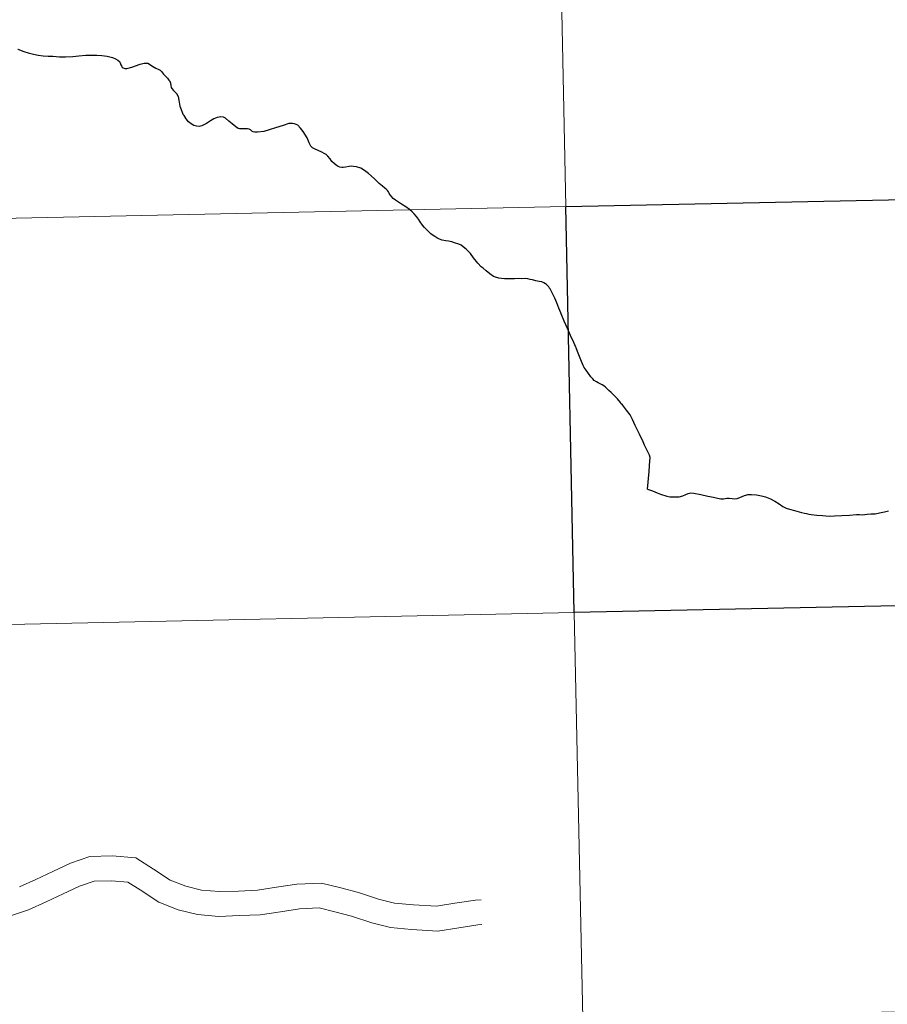
# Model space of a CAD drawing. Units: metres. Extents: x 639906 to 644422, y 4766484 to 4769546.
# Drawn here: x 640993 to 641053, y 4766580 to 4766648 of the extents above; entities that cross this region are included whole.
import ezdxf

# ---------------------------------------------------------------- set-up
doc = ezdxf.new("R2010")
doc.units = ezdxf.units.M
doc.header["$MEASUREMENT"] = 0
doc.layers.add('Nivel 63', color=7, linetype='Continuous', lineweight=0)

msp = doc.modelspace()

# ---------------------------------------------------------------- linework, layer by layer
at = {"layer": 'Nivel 63', "color": 7, "linetype": 'Continuous', "lineweight": 30, "flags": 128}
for points in [[(640993.3, 4766645.8), (640993.72, 4766645.64), (640994.01, 4766645.54), (640994.38, 4766645.45), (640994.7, 4766645.37), (640995.04, 4766645.34), (640995.37, 4766645.31), (640995.69, 4766645.3), (640996.16, 4766645.27), (640996.58, 4766645.26), (640997.08, 4766645.29), (640997.49, 4766645.33), (640997.96, 4766645.37), (640998.36, 4766645.39), (640998.71, 4766645.39), (640999.07, 4766645.36), (640999.42, 4766645.3), (640999.79, 4766645.22), (641000.01, 4766645.12), (641000.17, 4766645.03), (641000.27, 4766644.94), (641000.33, 4766644.85), (641000.37, 4766644.72), (641000.41, 4766644.64), (641000.46, 4766644.56), (641000.53, 4766644.5), (641000.64, 4766644.47), (641000.79, 4766644.47), (641001.12, 4766644.56), (641001.69, 4766644.77), (641001.98, 4766644.82), (641002.13, 4766644.84), (641002.21, 4766644.83), (641002.34, 4766644.76), (641002.5, 4766644.65), (641002.76, 4766644.49), (641002.97, 4766644.4), (641003.06, 4766644.35), (641003.16, 4766644.26), (641003.3, 4766644.07), (641003.56, 4766643.79), (641003.67, 4766643.67), (641003.72, 4766643.6), (641003.77, 4766643.46), (641003.79, 4766643.29), (641003.82, 4766643.17), (641003.86, 4766643.09), (641003.98, 4766642.96), (641004.12, 4766642.82), (641004.2, 4766642.74)], [(641004.2, 4766642.74), (641004.3, 4766642.55), (641004.36, 4766642.29), (641004.42, 4766641.88), (641004.51, 4766641.66), (641004.58, 4766641.47), (641004.63, 4766641.34)], [(641020.92, 4766633.94), (641020.79, 4766634.12), (641020.67, 4766634.31), (641020.51, 4766634.49), (641020.36, 4766634.63), (641020.18, 4766634.79), (641019.92, 4766634.97), (641019.64, 4766635.16), (641019.36, 4766635.33), (641019.21, 4766635.42), (641019.07, 4766635.55), (641018.94, 4766635.68), (641018.87, 4766635.76), (641018.84, 4766635.8), (641018.79, 4766635.9), (641018.74, 4766635.99), (641018.67, 4766636.08), (641018.6, 4766636.16), (641018.49, 4766636.25), (641018.32, 4766636.38), (641018.1, 4766636.57), (641017.75, 4766636.92), (641017.37, 4766637.26), (641017.09, 4766637.46), (641016.83, 4766637.62), (641016.54, 4766637.71), (641016.34, 4766637.74), (641016.18, 4766637.75), (641016.05, 4766637.74), (641015.78, 4766637.7), (641015.62, 4766637.68), (641015.53, 4766637.68), (641015.4, 4766637.7), (641015.29, 4766637.74), (641015.15, 4766637.83), (641015, 4766637.94), (641014.86, 4766638.09), (641014.74, 4766638.26), (641014.58, 4766638.44), (641014.45, 4766638.55), (641014.33, 4766638.62), (641014.17, 4766638.72), (641013.91, 4766638.83), (641013.66, 4766638.94), (641013.53, 4766639.02), (641013.45, 4766639.09), (641013.4, 4766639.14), (641013.3, 4766639.37), (641013.15, 4766639.7), (641012.88, 4766640.14), (641012.7, 4766640.38), (641012.52, 4766640.57), (641012.41, 4766640.62), (641012.28, 4766640.66), (641012.14, 4766640.68), (641012.01, 4766640.68), (641011.89, 4766640.68), (641011.51, 4766640.56), (641010.99, 4766640.4), (641010.54, 4766640.25), (641010.18, 4766640.14), (641009.75, 4766640.09), (641009.57, 4766640.1), (641009.45, 4766640.11), (641009.36, 4766640.16), (641009.26, 4766640.25), (641009.18, 4766640.3), (641009.06, 4766640.32), (641008.8, 4766640.32), (641008.52, 4766640.32), (641008.41, 4766640.35), (641008.25, 4766640.46), (641008.01, 4766640.66), (641007.78, 4766640.84), (641007.56, 4766641.06), (641007.42, 4766641.13), (641007.24, 4766641.15), (641007.12, 4766641.13), (641006.99, 4766641.1), (641006.75, 4766641), (641006.53, 4766640.87), (641006.25, 4766640.69), (641005.93, 4766640.54), (641005.74, 4766640.49), (641005.55, 4766640.5), (641005.37, 4766640.56), (641005.19, 4766640.66), (641005.02, 4766640.81), (641004.86, 4766641.02), (641004.71, 4766641.23), (641004.63, 4766641.34)], [(641036.52, 4766615.59), (641036.62, 4766616.8), (641036.68, 4766617.56), (641036.7, 4766617.71), (641036.7, 4766617.77), (641036.65, 4766617.91), (641036.48, 4766618.28), (641036.32, 4766618.6), (641036.22, 4766618.83), (641035.96, 4766619.36), (641035.67, 4766619.96), (641035.49, 4766620.37), (641035.33, 4766620.68), (641035.08, 4766621.02), (641034.79, 4766621.37), (641034.72, 4766621.45), (641034.66, 4766621.53), (641034.45, 4766621.79), (641034.25, 4766621.99), (641034.02, 4766622.23), (641033.86, 4766622.36), (641033.72, 4766622.49), (641033.63, 4766622.58), (641033.51, 4766622.67), (641033.4, 4766622.75), (641033.27, 4766622.82), (641033.14, 4766622.89), (641033.01, 4766622.95), (641032.85, 4766623.05), (641032.76, 4766623.16), (641032.62, 4766623.31), (641032.46, 4766623.52), (641032.3, 4766623.76), (641032.18, 4766623.94), (641032.11, 4766624.07), (641031.94, 4766624.47), (641031.71, 4766625.04), (641031.61, 4766625.28), (641031.59, 4766625.33), (641031.45, 4766625.66), (641031.24, 4766626.14), (641031.02, 4766626.62), (641030.8, 4766627.13), (641030.6, 4766627.62), (641030.57, 4766627.7), (641030.43, 4766628.02), (641030.29, 4766628.38), (641030.15, 4766628.69), (641029.94, 4766629.11), (641029.84, 4766629.33), (641029.82, 4766629.37), (641029.8, 4766629.39), (641029.74, 4766629.47), (641029.67, 4766629.55), (641029.59, 4766629.63), (641029.52, 4766629.68), (641029.4, 4766629.76), (641029.26, 4766629.81), (641029.09, 4766629.85), (641028.85, 4766629.9), (641028.63, 4766629.96), (641028.47, 4766629.99), (641028.31, 4766630.02), (641028.12, 4766630.04), (641027.85, 4766630.03), (641027.65, 4766630.04), (641027.38, 4766630.02), (641027.16, 4766630.02), (641026.92, 4766630.02), (641026.7, 4766630.03), (641026.49, 4766630.05), (641026.31, 4766630.07), (641026.08, 4766630.13), (641025.94, 4766630.19), (641025.7, 4766630.36), (641025.44, 4766630.57), (641025.24, 4766630.75), (641025.11, 4766630.86), (641024.87, 4766631.11), (641024.58, 4766631.47), (641024.36, 4766631.76), (641024.08, 4766632.06), (641023.86, 4766632.23), (641023.72, 4766632.33), (641023.56, 4766632.4), (641023.28, 4766632.49), (641023.08, 4766632.56), (641022.85, 4766632.61), (641022.67, 4766632.64), (641022.42, 4766632.69), (641022.24, 4766632.75), (641022.06, 4766632.84), (641021.92, 4766632.93), (641021.87, 4766632.96), (641021.65, 4766633.12), (641021.58, 4766633.18), (641021.46, 4766633.3), (641021.31, 4766633.46), (641021.22, 4766633.56), (641021.08, 4766633.72), (641020.92, 4766633.94)], [(641036.52, 4766615.59), (641036.85, 4766615.48), (641037.19, 4766615.33), (641037.4, 4766615.24), (641037.84, 4766615.11), (641038.04, 4766615.07), (641038.24, 4766615.05), (641038.48, 4766615.06), (641038.7, 4766615.07), (641038.94, 4766615.13), (641039.15, 4766615.22), (641039.31, 4766615.29), (641039.41, 4766615.32), (641039.49, 4766615.33), (641039.69, 4766615.31), (641040.17, 4766615.21), (641040.65, 4766615.11), (641041.05, 4766615.04), (641041.32, 4766614.98), (641041.56, 4766614.92), (641041.65, 4766614.92), (641041.74, 4766614.92), (641041.84, 4766614.94), (641041.97, 4766614.96), (641042.12, 4766614.96), (641042.33, 4766614.95), (641042.52, 4766614.93), (641042.67, 4766614.95), (641042.85, 4766615.02), (641043.01, 4766615.09), (641043.18, 4766615.16), (641043.27, 4766615.18), (641043.41, 4766615.21), (641043.49, 4766615.22), (641043.65, 4766615.23), (641044, 4766615.19), (641044.34, 4766615.14), (641044.62, 4766615.07), (641044.96, 4766614.93), (641045.26, 4766614.77), (641045.56, 4766614.58), (641045.8, 4766614.4), (641046.04, 4766614.29), (641046.26, 4766614.22), (641046.61, 4766614.13), (641047.08, 4766613.99), (641047.29, 4766613.95), (641047.44, 4766613.92), (641047.59, 4766613.88), (641047.76, 4766613.85), (641048.13, 4766613.81), (641048.53, 4766613.77), (641048.98, 4766613.74), (641049.35, 4766613.76), (641049.86, 4766613.78), (641050.39, 4766613.8), (641050.85, 4766613.84), (641050.92, 4766613.84), (641051.06, 4766613.84), (641051.29, 4766613.82), (641051.44, 4766613.84), (641051.59, 4766613.87), (641051.84, 4766613.89), (641052.14, 4766613.9), (641052.43, 4766613.96), (641052.78, 4766614.03), (641053.06, 4766614.11)]]:
    msp.add_lwpolyline(points, dxfattribs=at)
at = {"layer": 'Nivel 63', "color": 7, "linetype": 'Continuous', "lineweight": 0, "flags": 128}
for points in [[(640993.3, 4766645.8), (640993.72, 4766645.64), (640994.01, 4766645.54), (640994.38, 4766645.45), (640994.7, 4766645.37), (640995.04, 4766645.34), (640995.37, 4766645.31), (640995.69, 4766645.3), (640996.16, 4766645.27), (640996.58, 4766645.26), (640997.08, 4766645.29), (640997.49, 4766645.33), (640997.96, 4766645.37), (640998.36, 4766645.39), (640998.71, 4766645.39), (640999.07, 4766645.36), (640999.42, 4766645.3), (640999.79, 4766645.22), (641000.01, 4766645.12), (641000.17, 4766645.03), (641000.27, 4766644.94), (641000.33, 4766644.85), (641000.37, 4766644.72), (641000.41, 4766644.64), (641000.46, 4766644.56), (641000.53, 4766644.5), (641000.64, 4766644.47), (641000.79, 4766644.47), (641001.12, 4766644.56), (641001.69, 4766644.77), (641001.98, 4766644.82), (641002.13, 4766644.84), (641002.21, 4766644.83), (641002.34, 4766644.76), (641002.5, 4766644.65), (641002.76, 4766644.49), (641002.97, 4766644.4), (641003.06, 4766644.35), (641003.16, 4766644.26), (641003.3, 4766644.07), (641003.56, 4766643.79), (641003.67, 4766643.67), (641003.72, 4766643.6), (641003.77, 4766643.46), (641003.79, 4766643.29), (641003.82, 4766643.17), (641003.86, 4766643.09), (641003.98, 4766642.96), (641004.12, 4766642.82), (641004.2, 4766642.74)], [(640993.3, 4766645.8), (640993.72, 4766645.64), (640994.01, 4766645.54), (640994.38, 4766645.45), (640994.7, 4766645.37), (640995.04, 4766645.34), (640995.37, 4766645.31), (640995.69, 4766645.3), (640996.16, 4766645.27), (640996.58, 4766645.26), (640997.08, 4766645.29), (640997.49, 4766645.33), (640997.96, 4766645.37), (640998.36, 4766645.39), (640998.71, 4766645.39), (640999.07, 4766645.36), (640999.42, 4766645.3), (640999.79, 4766645.22), (641000.01, 4766645.12), (641000.17, 4766645.03), (641000.27, 4766644.94), (641000.33, 4766644.85), (641000.37, 4766644.72), (641000.41, 4766644.64), (641000.46, 4766644.56), (641000.53, 4766644.5), (641000.64, 4766644.47), (641000.79, 4766644.47), (641001.12, 4766644.56), (641001.69, 4766644.77), (641001.98, 4766644.82), (641002.13, 4766644.84), (641002.21, 4766644.83), (641002.34, 4766644.76), (641002.5, 4766644.65), (641002.76, 4766644.49), (641002.97, 4766644.4), (641003.06, 4766644.35), (641003.16, 4766644.26), (641003.3, 4766644.07), (641003.56, 4766643.79), (641003.67, 4766643.67), (641003.72, 4766643.6), (641003.77, 4766643.46), (641003.79, 4766643.29), (641003.82, 4766643.17), (641003.86, 4766643.09), (641003.98, 4766642.96), (641004.12, 4766642.82), (641004.2, 4766642.74)], [(640993.3, 4766645.8), (640993.72, 4766645.64), (640994.01, 4766645.54), (640994.38, 4766645.45), (640994.7, 4766645.37), (640995.04, 4766645.34), (640995.37, 4766645.31), (640995.69, 4766645.3), (640996.16, 4766645.27), (640996.58, 4766645.26), (640997.08, 4766645.29), (640997.49, 4766645.33), (640997.96, 4766645.37), (640998.36, 4766645.39), (640998.71, 4766645.39), (640999.07, 4766645.36), (640999.42, 4766645.3), (640999.79, 4766645.22), (641000.01, 4766645.12), (641000.17, 4766645.03), (641000.27, 4766644.94), (641000.33, 4766644.85), (641000.37, 4766644.72), (641000.41, 4766644.64), (641000.46, 4766644.56), (641000.53, 4766644.5), (641000.64, 4766644.47), (641000.79, 4766644.47), (641001.12, 4766644.56), (641001.69, 4766644.77), (641001.98, 4766644.82), (641002.13, 4766644.84), (641002.21, 4766644.83), (641002.34, 4766644.76), (641002.5, 4766644.65), (641002.76, 4766644.49), (641002.97, 4766644.4), (641003.06, 4766644.35), (641003.16, 4766644.26), (641003.3, 4766644.07), (641003.56, 4766643.79), (641003.67, 4766643.67), (641003.72, 4766643.6), (641003.77, 4766643.46), (641003.79, 4766643.29), (641003.82, 4766643.17), (641003.86, 4766643.09), (641003.98, 4766642.96), (641004.12, 4766642.82), (641004.2, 4766642.74)], [(641004.2, 4766642.74), (641004.3, 4766642.55), (641004.36, 4766642.29), (641004.42, 4766641.88), (641004.51, 4766641.66), (641004.58, 4766641.47), (641004.63, 4766641.34)], [(641004.2, 4766642.74), (641004.3, 4766642.55), (641004.36, 4766642.29), (641004.42, 4766641.88), (641004.51, 4766641.66), (641004.58, 4766641.47), (641004.63, 4766641.34)], [(641004.2, 4766642.74), (641004.3, 4766642.55), (641004.36, 4766642.29), (641004.42, 4766641.88), (641004.51, 4766641.66), (641004.58, 4766641.47), (641004.63, 4766641.34)], [(641020.92, 4766633.94), (641020.79, 4766634.12), (641020.67, 4766634.31), (641020.51, 4766634.49), (641020.36, 4766634.63), (641020.18, 4766634.79), (641019.92, 4766634.97), (641019.64, 4766635.16), (641019.36, 4766635.33), (641019.21, 4766635.42), (641019.07, 4766635.55), (641018.94, 4766635.68), (641018.87, 4766635.76), (641018.84, 4766635.8), (641018.79, 4766635.9), (641018.74, 4766635.99), (641018.67, 4766636.08), (641018.6, 4766636.16), (641018.49, 4766636.25), (641018.32, 4766636.38), (641018.1, 4766636.57), (641017.75, 4766636.92), (641017.37, 4766637.26), (641017.09, 4766637.46), (641016.83, 4766637.62), (641016.54, 4766637.71), (641016.34, 4766637.74), (641016.18, 4766637.75), (641016.05, 4766637.74), (641015.78, 4766637.7), (641015.62, 4766637.68), (641015.53, 4766637.68), (641015.4, 4766637.7), (641015.29, 4766637.74), (641015.15, 4766637.83), (641015, 4766637.94), (641014.86, 4766638.09), (641014.74, 4766638.26), (641014.58, 4766638.44), (641014.45, 4766638.55), (641014.33, 4766638.62), (641014.17, 4766638.72), (641013.91, 4766638.83), (641013.66, 4766638.94), (641013.53, 4766639.02), (641013.45, 4766639.09), (641013.4, 4766639.14), (641013.3, 4766639.37), (641013.15, 4766639.7), (641012.88, 4766640.14), (641012.7, 4766640.38), (641012.52, 4766640.57), (641012.41, 4766640.62), (641012.28, 4766640.66), (641012.14, 4766640.68), (641012.01, 4766640.68), (641011.89, 4766640.68), (641011.51, 4766640.56), (641010.99, 4766640.4), (641010.54, 4766640.25), (641010.18, 4766640.14), (641009.75, 4766640.09), (641009.57, 4766640.1), (641009.45, 4766640.11), (641009.36, 4766640.16), (641009.26, 4766640.25), (641009.18, 4766640.3), (641009.06, 4766640.32), (641008.8, 4766640.32), (641008.52, 4766640.32), (641008.41, 4766640.35), (641008.25, 4766640.46), (641008.01, 4766640.66), (641007.78, 4766640.84), (641007.56, 4766641.06), (641007.42, 4766641.13), (641007.24, 4766641.15), (641007.12, 4766641.13), (641006.99, 4766641.1), (641006.75, 4766641), (641006.53, 4766640.87), (641006.25, 4766640.69), (641005.93, 4766640.54), (641005.74, 4766640.49), (641005.55, 4766640.5), (641005.37, 4766640.56), (641005.19, 4766640.66), (641005.02, 4766640.81), (641004.86, 4766641.02), (641004.71, 4766641.23), (641004.63, 4766641.34)], [(641020.92, 4766633.94), (641020.79, 4766634.12), (641020.67, 4766634.31), (641020.51, 4766634.49), (641020.36, 4766634.63), (641020.18, 4766634.79), (641019.92, 4766634.97), (641019.64, 4766635.16), (641019.36, 4766635.33), (641019.21, 4766635.42), (641019.07, 4766635.55), (641018.94, 4766635.68), (641018.87, 4766635.76), (641018.84, 4766635.8), (641018.79, 4766635.9), (641018.74, 4766635.99), (641018.67, 4766636.08), (641018.6, 4766636.16), (641018.49, 4766636.25), (641018.32, 4766636.38), (641018.1, 4766636.57), (641017.75, 4766636.92), (641017.37, 4766637.26), (641017.09, 4766637.46), (641016.83, 4766637.62), (641016.54, 4766637.71), (641016.34, 4766637.74), (641016.18, 4766637.75), (641016.05, 4766637.74), (641015.78, 4766637.7), (641015.62, 4766637.68), (641015.53, 4766637.68), (641015.4, 4766637.7), (641015.29, 4766637.74), (641015.15, 4766637.83), (641015, 4766637.94), (641014.86, 4766638.09), (641014.74, 4766638.26), (641014.58, 4766638.44), (641014.45, 4766638.55), (641014.33, 4766638.62), (641014.17, 4766638.72), (641013.91, 4766638.83), (641013.66, 4766638.94), (641013.53, 4766639.02), (641013.45, 4766639.09), (641013.4, 4766639.14), (641013.3, 4766639.37), (641013.15, 4766639.7), (641012.88, 4766640.14), (641012.7, 4766640.38), (641012.52, 4766640.57), (641012.41, 4766640.62), (641012.28, 4766640.66), (641012.14, 4766640.68), (641012.01, 4766640.68), (641011.89, 4766640.68), (641011.51, 4766640.56), (641010.99, 4766640.4), (641010.54, 4766640.25), (641010.18, 4766640.14), (641009.75, 4766640.09), (641009.57, 4766640.1), (641009.45, 4766640.11), (641009.36, 4766640.16), (641009.26, 4766640.25), (641009.18, 4766640.3), (641009.06, 4766640.32), (641008.8, 4766640.32), (641008.52, 4766640.32), (641008.41, 4766640.35), (641008.25, 4766640.46), (641008.01, 4766640.66), (641007.78, 4766640.84), (641007.56, 4766641.06), (641007.42, 4766641.13), (641007.24, 4766641.15), (641007.12, 4766641.13), (641006.99, 4766641.1), (641006.75, 4766641), (641006.53, 4766640.87), (641006.25, 4766640.69), (641005.93, 4766640.54), (641005.74, 4766640.49), (641005.55, 4766640.5), (641005.37, 4766640.56), (641005.19, 4766640.66), (641005.02, 4766640.81), (641004.86, 4766641.02), (641004.71, 4766641.23), (641004.63, 4766641.34)], [(641020.92, 4766633.94), (641020.79, 4766634.12), (641020.67, 4766634.31), (641020.51, 4766634.49), (641020.36, 4766634.63), (641020.18, 4766634.79), (641019.92, 4766634.97), (641019.64, 4766635.16), (641019.36, 4766635.33), (641019.21, 4766635.42), (641019.07, 4766635.55), (641018.94, 4766635.68), (641018.87, 4766635.76), (641018.84, 4766635.8), (641018.79, 4766635.9), (641018.74, 4766635.99), (641018.67, 4766636.08), (641018.6, 4766636.16), (641018.49, 4766636.25), (641018.32, 4766636.38), (641018.1, 4766636.57), (641017.75, 4766636.92), (641017.37, 4766637.26), (641017.09, 4766637.46), (641016.83, 4766637.62), (641016.54, 4766637.71), (641016.34, 4766637.74), (641016.18, 4766637.75), (641016.05, 4766637.74), (641015.78, 4766637.7), (641015.62, 4766637.68), (641015.53, 4766637.68), (641015.4, 4766637.7), (641015.29, 4766637.74), (641015.15, 4766637.83), (641015, 4766637.94), (641014.86, 4766638.09), (641014.74, 4766638.26), (641014.58, 4766638.44), (641014.45, 4766638.55), (641014.33, 4766638.62), (641014.17, 4766638.72), (641013.91, 4766638.83), (641013.66, 4766638.94), (641013.53, 4766639.02), (641013.45, 4766639.09), (641013.4, 4766639.14), (641013.3, 4766639.37), (641013.15, 4766639.7), (641012.88, 4766640.14), (641012.7, 4766640.38), (641012.52, 4766640.57), (641012.41, 4766640.62), (641012.28, 4766640.66), (641012.14, 4766640.68), (641012.01, 4766640.68), (641011.89, 4766640.68), (641011.51, 4766640.56), (641010.99, 4766640.4), (641010.54, 4766640.25), (641010.18, 4766640.14), (641009.75, 4766640.09), (641009.57, 4766640.1), (641009.45, 4766640.11), (641009.36, 4766640.16), (641009.26, 4766640.25), (641009.18, 4766640.3), (641009.06, 4766640.32), (641008.8, 4766640.32), (641008.52, 4766640.32), (641008.41, 4766640.35), (641008.25, 4766640.46), (641008.01, 4766640.66), (641007.78, 4766640.84), (641007.56, 4766641.06), (641007.42, 4766641.13), (641007.24, 4766641.15), (641007.12, 4766641.13), (641006.99, 4766641.1), (641006.75, 4766641), (641006.53, 4766640.87), (641006.25, 4766640.69), (641005.93, 4766640.54), (641005.74, 4766640.49), (641005.55, 4766640.5), (641005.37, 4766640.56), (641005.19, 4766640.66), (641005.02, 4766640.81), (641004.86, 4766641.02), (641004.71, 4766641.23), (641004.63, 4766641.34)], [(641036.52, 4766615.59), (641036.62, 4766616.8), (641036.68, 4766617.56), (641036.7, 4766617.71), (641036.7, 4766617.77), (641036.65, 4766617.91), (641036.48, 4766618.28), (641036.32, 4766618.6), (641036.22, 4766618.83), (641035.96, 4766619.36), (641035.67, 4766619.96), (641035.49, 4766620.37), (641035.33, 4766620.68), (641035.08, 4766621.02), (641034.79, 4766621.37), (641034.72, 4766621.45), (641034.66, 4766621.53), (641034.45, 4766621.79), (641034.25, 4766621.99), (641034.02, 4766622.23), (641033.86, 4766622.36), (641033.72, 4766622.49), (641033.63, 4766622.58), (641033.51, 4766622.67), (641033.4, 4766622.75), (641033.27, 4766622.82), (641033.14, 4766622.89), (641033.01, 4766622.95), (641032.85, 4766623.05), (641032.76, 4766623.16), (641032.62, 4766623.31), (641032.46, 4766623.52), (641032.3, 4766623.76), (641032.18, 4766623.94), (641032.11, 4766624.07), (641031.94, 4766624.47), (641031.71, 4766625.04), (641031.61, 4766625.28), (641031.59, 4766625.33), (641031.45, 4766625.66), (641031.24, 4766626.14), (641031.02, 4766626.62), (641030.8, 4766627.13), (641030.6, 4766627.62), (641030.57, 4766627.7), (641030.43, 4766628.02), (641030.29, 4766628.38), (641030.15, 4766628.69), (641029.94, 4766629.11), (641029.84, 4766629.33), (641029.82, 4766629.37), (641029.8, 4766629.39), (641029.74, 4766629.47), (641029.67, 4766629.55), (641029.59, 4766629.63), (641029.52, 4766629.68), (641029.4, 4766629.76), (641029.26, 4766629.81), (641029.09, 4766629.85), (641028.85, 4766629.9), (641028.63, 4766629.96), (641028.47, 4766629.99), (641028.31, 4766630.02), (641028.12, 4766630.04), (641027.85, 4766630.03), (641027.65, 4766630.04), (641027.38, 4766630.02), (641027.16, 4766630.02), (641026.92, 4766630.02), (641026.7, 4766630.03), (641026.49, 4766630.05), (641026.31, 4766630.07), (641026.08, 4766630.13), (641025.94, 4766630.19), (641025.7, 4766630.36), (641025.44, 4766630.57), (641025.24, 4766630.75), (641025.11, 4766630.86), (641024.87, 4766631.11), (641024.58, 4766631.47), (641024.36, 4766631.76), (641024.08, 4766632.06), (641023.86, 4766632.23), (641023.72, 4766632.33), (641023.56, 4766632.4), (641023.28, 4766632.49), (641023.08, 4766632.56), (641022.85, 4766632.61), (641022.67, 4766632.64), (641022.42, 4766632.69), (641022.24, 4766632.75), (641022.06, 4766632.84), (641021.92, 4766632.93), (641021.87, 4766632.96), (641021.65, 4766633.12), (641021.58, 4766633.18), (641021.46, 4766633.3), (641021.31, 4766633.46), (641021.22, 4766633.56), (641021.08, 4766633.72), (641020.92, 4766633.94)], [(641036.52, 4766615.59), (641036.62, 4766616.8), (641036.68, 4766617.56), (641036.7, 4766617.71), (641036.7, 4766617.77), (641036.65, 4766617.91), (641036.48, 4766618.28), (641036.32, 4766618.6), (641036.22, 4766618.83), (641035.96, 4766619.36), (641035.67, 4766619.96), (641035.49, 4766620.37), (641035.33, 4766620.68), (641035.08, 4766621.02), (641034.79, 4766621.37), (641034.72, 4766621.45), (641034.66, 4766621.53), (641034.45, 4766621.79), (641034.25, 4766621.99), (641034.02, 4766622.23), (641033.86, 4766622.36), (641033.72, 4766622.49), (641033.63, 4766622.58), (641033.51, 4766622.67), (641033.4, 4766622.75), (641033.27, 4766622.82), (641033.14, 4766622.89), (641033.01, 4766622.95), (641032.85, 4766623.05), (641032.76, 4766623.16), (641032.62, 4766623.31), (641032.46, 4766623.52), (641032.3, 4766623.76), (641032.18, 4766623.94), (641032.11, 4766624.07), (641031.94, 4766624.47), (641031.71, 4766625.04), (641031.61, 4766625.28), (641031.59, 4766625.33), (641031.45, 4766625.66), (641031.24, 4766626.14), (641031.02, 4766626.62), (641030.8, 4766627.13), (641030.6, 4766627.62), (641030.57, 4766627.7), (641030.43, 4766628.02), (641030.29, 4766628.38), (641030.15, 4766628.69), (641029.94, 4766629.11), (641029.84, 4766629.33), (641029.82, 4766629.37), (641029.8, 4766629.39), (641029.74, 4766629.47), (641029.67, 4766629.55), (641029.59, 4766629.63), (641029.52, 4766629.68), (641029.4, 4766629.76), (641029.26, 4766629.81), (641029.09, 4766629.85), (641028.85, 4766629.9), (641028.63, 4766629.96), (641028.47, 4766629.99), (641028.31, 4766630.02), (641028.12, 4766630.04), (641027.85, 4766630.03), (641027.65, 4766630.04), (641027.38, 4766630.02), (641027.16, 4766630.02), (641026.92, 4766630.02), (641026.7, 4766630.03), (641026.49, 4766630.05), (641026.31, 4766630.07), (641026.08, 4766630.13), (641025.94, 4766630.19), (641025.7, 4766630.36), (641025.44, 4766630.57), (641025.24, 4766630.75), (641025.11, 4766630.86), (641024.87, 4766631.11), (641024.58, 4766631.47), (641024.36, 4766631.76), (641024.08, 4766632.06), (641023.86, 4766632.23), (641023.72, 4766632.33), (641023.56, 4766632.4), (641023.28, 4766632.49), (641023.08, 4766632.56), (641022.85, 4766632.61), (641022.67, 4766632.64), (641022.42, 4766632.69), (641022.24, 4766632.75), (641022.06, 4766632.84), (641021.92, 4766632.93), (641021.87, 4766632.96), (641021.65, 4766633.12), (641021.58, 4766633.18), (641021.46, 4766633.3), (641021.31, 4766633.46), (641021.22, 4766633.56), (641021.08, 4766633.72), (641020.92, 4766633.94)], [(641036.52, 4766615.59), (641036.62, 4766616.8), (641036.68, 4766617.56), (641036.7, 4766617.71), (641036.7, 4766617.77), (641036.65, 4766617.91), (641036.48, 4766618.28), (641036.32, 4766618.6), (641036.22, 4766618.83), (641035.96, 4766619.36), (641035.67, 4766619.96), (641035.49, 4766620.37), (641035.33, 4766620.68), (641035.08, 4766621.02), (641034.79, 4766621.37), (641034.72, 4766621.45), (641034.66, 4766621.53), (641034.45, 4766621.79), (641034.25, 4766621.99), (641034.02, 4766622.23), (641033.86, 4766622.36), (641033.72, 4766622.49), (641033.63, 4766622.58), (641033.51, 4766622.67), (641033.4, 4766622.75), (641033.27, 4766622.82), (641033.14, 4766622.89), (641033.01, 4766622.95), (641032.85, 4766623.05), (641032.76, 4766623.16), (641032.62, 4766623.31), (641032.46, 4766623.52), (641032.3, 4766623.76), (641032.18, 4766623.94), (641032.11, 4766624.07), (641031.94, 4766624.47), (641031.71, 4766625.04), (641031.61, 4766625.28), (641031.59, 4766625.33), (641031.45, 4766625.66), (641031.24, 4766626.14), (641031.02, 4766626.62), (641030.8, 4766627.13), (641030.6, 4766627.62), (641030.57, 4766627.7), (641030.43, 4766628.02), (641030.29, 4766628.38), (641030.15, 4766628.69), (641029.94, 4766629.11), (641029.84, 4766629.33), (641029.82, 4766629.37), (641029.8, 4766629.39), (641029.74, 4766629.47), (641029.67, 4766629.55), (641029.59, 4766629.63), (641029.52, 4766629.68), (641029.4, 4766629.76), (641029.26, 4766629.81), (641029.09, 4766629.85), (641028.85, 4766629.9), (641028.63, 4766629.96), (641028.47, 4766629.99), (641028.31, 4766630.02), (641028.12, 4766630.04), (641027.85, 4766630.03), (641027.65, 4766630.04), (641027.38, 4766630.02), (641027.16, 4766630.02), (641026.92, 4766630.02), (641026.7, 4766630.03), (641026.49, 4766630.05), (641026.31, 4766630.07), (641026.08, 4766630.13), (641025.94, 4766630.19), (641025.7, 4766630.36), (641025.44, 4766630.57), (641025.24, 4766630.75), (641025.11, 4766630.86), (641024.87, 4766631.11), (641024.58, 4766631.47), (641024.36, 4766631.76), (641024.08, 4766632.06), (641023.86, 4766632.23), (641023.72, 4766632.33), (641023.56, 4766632.4), (641023.28, 4766632.49), (641023.08, 4766632.56), (641022.85, 4766632.61), (641022.67, 4766632.64), (641022.42, 4766632.69), (641022.24, 4766632.75), (641022.06, 4766632.84), (641021.92, 4766632.93), (641021.87, 4766632.96), (641021.65, 4766633.12), (641021.58, 4766633.18), (641021.46, 4766633.3), (641021.31, 4766633.46), (641021.22, 4766633.56), (641021.08, 4766633.72), (641020.92, 4766633.94)], [(641036.52, 4766615.59), (641036.85, 4766615.48), (641037.19, 4766615.33), (641037.4, 4766615.24), (641037.84, 4766615.11), (641038.04, 4766615.07), (641038.24, 4766615.05), (641038.48, 4766615.06), (641038.7, 4766615.07), (641038.94, 4766615.13), (641039.15, 4766615.22), (641039.31, 4766615.29), (641039.41, 4766615.32), (641039.49, 4766615.33), (641039.69, 4766615.31), (641040.17, 4766615.21), (641040.65, 4766615.11), (641041.05, 4766615.04), (641041.32, 4766614.98), (641041.56, 4766614.92), (641041.65, 4766614.92), (641041.74, 4766614.92), (641041.84, 4766614.94), (641041.97, 4766614.96), (641042.12, 4766614.96), (641042.33, 4766614.95), (641042.52, 4766614.93), (641042.67, 4766614.95), (641042.85, 4766615.02), (641043.01, 4766615.09), (641043.18, 4766615.16), (641043.27, 4766615.18), (641043.41, 4766615.21), (641043.49, 4766615.22), (641043.65, 4766615.23), (641044, 4766615.19), (641044.34, 4766615.14), (641044.62, 4766615.07), (641044.96, 4766614.93), (641045.26, 4766614.77), (641045.56, 4766614.58), (641045.8, 4766614.4), (641046.04, 4766614.29), (641046.26, 4766614.22), (641046.61, 4766614.13), (641047.08, 4766613.99), (641047.29, 4766613.95), (641047.44, 4766613.92), (641047.59, 4766613.88), (641047.76, 4766613.85), (641048.13, 4766613.81), (641048.53, 4766613.77), (641048.98, 4766613.74), (641049.35, 4766613.76), (641049.86, 4766613.78), (641050.39, 4766613.8), (641050.85, 4766613.84), (641050.92, 4766613.84), (641051.06, 4766613.84), (641051.29, 4766613.82), (641051.44, 4766613.84), (641051.59, 4766613.87), (641051.84, 4766613.89), (641052.14, 4766613.9), (641052.43, 4766613.96), (641052.78, 4766614.03), (641053.06, 4766614.11)], [(641036.52, 4766615.59), (641036.85, 4766615.48), (641037.19, 4766615.33), (641037.4, 4766615.24), (641037.84, 4766615.11), (641038.04, 4766615.07), (641038.24, 4766615.05), (641038.48, 4766615.06), (641038.7, 4766615.07), (641038.94, 4766615.13), (641039.15, 4766615.22), (641039.31, 4766615.29), (641039.41, 4766615.32), (641039.49, 4766615.33), (641039.69, 4766615.31), (641040.17, 4766615.21), (641040.65, 4766615.11), (641041.05, 4766615.04), (641041.32, 4766614.98), (641041.56, 4766614.92), (641041.65, 4766614.92), (641041.74, 4766614.92), (641041.84, 4766614.94), (641041.97, 4766614.96), (641042.12, 4766614.96), (641042.33, 4766614.95), (641042.52, 4766614.93), (641042.67, 4766614.95), (641042.85, 4766615.02), (641043.01, 4766615.09), (641043.18, 4766615.16), (641043.27, 4766615.18), (641043.41, 4766615.21), (641043.49, 4766615.22), (641043.65, 4766615.23), (641044, 4766615.19), (641044.34, 4766615.14), (641044.62, 4766615.07), (641044.96, 4766614.93), (641045.26, 4766614.77), (641045.56, 4766614.58), (641045.8, 4766614.4), (641046.04, 4766614.29), (641046.26, 4766614.22), (641046.61, 4766614.13), (641047.08, 4766613.99), (641047.29, 4766613.95), (641047.44, 4766613.92), (641047.59, 4766613.88), (641047.76, 4766613.85), (641048.13, 4766613.81), (641048.53, 4766613.77), (641048.98, 4766613.74), (641049.35, 4766613.76), (641049.86, 4766613.78), (641050.39, 4766613.8), (641050.85, 4766613.84), (641050.92, 4766613.84), (641051.06, 4766613.84), (641051.29, 4766613.82), (641051.44, 4766613.84), (641051.59, 4766613.87), (641051.84, 4766613.89), (641052.14, 4766613.9), (641052.43, 4766613.96), (641052.78, 4766614.03), (641053.06, 4766614.11)], [(641036.52, 4766615.59), (641036.85, 4766615.48), (641037.19, 4766615.33), (641037.4, 4766615.24), (641037.84, 4766615.11), (641038.04, 4766615.07), (641038.24, 4766615.05), (641038.48, 4766615.06), (641038.7, 4766615.07), (641038.94, 4766615.13), (641039.15, 4766615.22), (641039.31, 4766615.29), (641039.41, 4766615.32), (641039.49, 4766615.33), (641039.69, 4766615.31), (641040.17, 4766615.21), (641040.65, 4766615.11), (641041.05, 4766615.04), (641041.32, 4766614.98), (641041.56, 4766614.92), (641041.65, 4766614.92), (641041.74, 4766614.92), (641041.84, 4766614.94), (641041.97, 4766614.96), (641042.12, 4766614.96), (641042.33, 4766614.95), (641042.52, 4766614.93), (641042.67, 4766614.95), (641042.85, 4766615.02), (641043.01, 4766615.09), (641043.18, 4766615.16), (641043.27, 4766615.18), (641043.41, 4766615.21), (641043.49, 4766615.22), (641043.65, 4766615.23), (641044, 4766615.19), (641044.34, 4766615.14), (641044.62, 4766615.07), (641044.96, 4766614.93), (641045.26, 4766614.77), (641045.56, 4766614.58), (641045.8, 4766614.4), (641046.04, 4766614.29), (641046.26, 4766614.22), (641046.61, 4766614.13), (641047.08, 4766613.99), (641047.29, 4766613.95), (641047.44, 4766613.92), (641047.59, 4766613.88), (641047.76, 4766613.85), (641048.13, 4766613.81), (641048.53, 4766613.77), (641048.98, 4766613.74), (641049.35, 4766613.76), (641049.86, 4766613.78), (641050.39, 4766613.8), (641050.85, 4766613.84), (641050.92, 4766613.84), (641051.06, 4766613.84), (641051.29, 4766613.82), (641051.44, 4766613.84), (641051.59, 4766613.87), (641051.84, 4766613.89), (641052.14, 4766613.9), (641052.43, 4766613.96), (641052.78, 4766614.03), (641053.06, 4766614.11)], [(640993.41, 4766588.28), (640994.53, 4766588.8), (640995.69, 4766589.35), (640996.91, 4766589.92), (640998.25, 4766590.36), (640999.77, 4766590.41), (641001.39, 4766590.27), (641002.61, 4766589.51), (641003.76, 4766588.75), (641004.82, 4766588.34), (641005.91, 4766588.07), (641007.15, 4766587.96), (641008.45, 4766588), (641009.75, 4766588.05), (641011.05, 4766588.26), (641012.45, 4766588.48), (641014.15, 4766588.54), (641015.46, 4766588.22), (641016.69, 4766587.91), (641018.06, 4766587.45), (641019.16, 4766587.17), (641020.45, 4766587.06), (641022.04, 4766586.96), (641023.3, 4766587.16), (641024.7, 4766587.38), (641025.09, 4766587.4)], [(640993.41, 4766588.28), (640994.53, 4766588.8), (640995.69, 4766589.35), (640996.91, 4766589.92), (640998.25, 4766590.36), (640999.77, 4766590.41), (641001.39, 4766590.27), (641002.61, 4766589.51), (641003.76, 4766588.75), (641004.82, 4766588.34), (641005.91, 4766588.07), (641007.15, 4766587.96), (641008.45, 4766588), (641009.75, 4766588.05), (641011.05, 4766588.26), (641012.45, 4766588.48), (641014.15, 4766588.54), (641015.46, 4766588.22), (641016.69, 4766587.91), (641018.06, 4766587.45), (641019.16, 4766587.17), (641020.45, 4766587.06), (641022.04, 4766586.96), (641023.3, 4766587.16), (641024.7, 4766587.38), (641025.09, 4766587.4)], [(640993.41, 4766588.28), (640994.53, 4766588.8), (640995.69, 4766589.35), (640996.91, 4766589.92), (640998.25, 4766590.36), (640999.77, 4766590.41), (641001.39, 4766590.27), (641002.61, 4766589.51), (641003.76, 4766588.75), (641004.82, 4766588.34), (641005.91, 4766588.07), (641007.15, 4766587.96), (641008.45, 4766588), (641009.75, 4766588.05), (641011.05, 4766588.26), (641012.45, 4766588.48), (641014.15, 4766588.54), (641015.46, 4766588.22), (641016.69, 4766587.91), (641018.06, 4766587.45), (641019.16, 4766587.17), (641020.45, 4766587.06), (641022.04, 4766586.96), (641023.3, 4766587.16), (641024.7, 4766587.38), (641025.09, 4766587.4)], [(640993.41, 4766588.28), (640994.53, 4766588.8), (640995.69, 4766589.35), (640996.91, 4766589.92), (640998.25, 4766590.36), (640999.77, 4766590.41), (641001.39, 4766590.27), (641002.61, 4766589.51), (641003.76, 4766588.75), (641004.82, 4766588.34), (641005.91, 4766588.07), (641007.15, 4766587.96), (641008.45, 4766588), (641009.75, 4766588.05), (641011.05, 4766588.26), (641012.45, 4766588.48), (641014.15, 4766588.54), (641015.46, 4766588.22), (641016.69, 4766587.91), (641018.06, 4766587.45), (641019.16, 4766587.17), (641020.45, 4766587.06), (641022.04, 4766586.96), (641023.3, 4766587.16), (641024.7, 4766587.38), (641025.09, 4766587.4)], [(640992.86, 4766586.32), (640994.03, 4766586.7), (640995.25, 4766587.27), (640996.42, 4766587.82), (640997.54, 4766588.34), (640998.54, 4766588.67), (640999.73, 4766588.71), (641000.84, 4766588.61), (641001.69, 4766588.08), (641002.97, 4766587.24), (641004.31, 4766586.72), (641005.62, 4766586.39), (641007.1, 4766586.26), (641008.51, 4766586.31), (641009.92, 4766586.36), (641011.32, 4766586.58), (641012.62, 4766586.79), (641013.97, 4766586.84), (641015.05, 4766586.57), (641016.21, 4766586.28), (641017.59, 4766585.82), (641018.88, 4766585.5), (641020.32, 4766585.37), (641022.12, 4766585.25), (641023.56, 4766585.48), (641024.86, 4766585.69), (641025.15, 4766585.7)], [(640992.86, 4766586.32), (640994.03, 4766586.7), (640995.25, 4766587.27), (640996.42, 4766587.82), (640997.54, 4766588.34), (640998.54, 4766588.67), (640999.73, 4766588.71), (641000.84, 4766588.61), (641001.69, 4766588.08), (641002.97, 4766587.24), (641004.31, 4766586.72), (641005.62, 4766586.39), (641007.1, 4766586.26), (641008.51, 4766586.31), (641009.92, 4766586.36), (641011.32, 4766586.58), (641012.62, 4766586.79), (641013.97, 4766586.84), (641015.05, 4766586.57), (641016.21, 4766586.28), (641017.59, 4766585.82), (641018.88, 4766585.5), (641020.32, 4766585.37), (641022.12, 4766585.25), (641023.56, 4766585.48), (641024.86, 4766585.69), (641025.15, 4766585.7)], [(640992.86, 4766586.32), (640994.03, 4766586.7), (640995.25, 4766587.27), (640996.42, 4766587.82), (640997.54, 4766588.34), (640998.54, 4766588.67), (640999.73, 4766588.71), (641000.84, 4766588.61), (641001.69, 4766588.08), (641002.97, 4766587.24), (641004.31, 4766586.72), (641005.62, 4766586.39), (641007.1, 4766586.26), (641008.51, 4766586.31), (641009.92, 4766586.36), (641011.32, 4766586.58), (641012.62, 4766586.79), (641013.97, 4766586.84), (641015.05, 4766586.57), (641016.21, 4766586.28), (641017.59, 4766585.82), (641018.88, 4766585.5), (641020.32, 4766585.37), (641022.12, 4766585.25), (641023.56, 4766585.48), (641024.86, 4766585.69), (641025.15, 4766585.7)], [(640992.86, 4766586.32), (640994.03, 4766586.7), (640995.25, 4766587.27), (640996.42, 4766587.82), (640997.54, 4766588.34), (640998.54, 4766588.67), (640999.73, 4766588.71), (641000.84, 4766588.61), (641001.69, 4766588.08), (641002.97, 4766587.24), (641004.31, 4766586.72), (641005.62, 4766586.39), (641007.1, 4766586.26), (641008.51, 4766586.31), (641009.92, 4766586.36), (641011.32, 4766586.58), (641012.62, 4766586.79), (641013.97, 4766586.84), (641015.05, 4766586.57), (641016.21, 4766586.28), (641017.59, 4766585.82), (641018.88, 4766585.5), (641020.32, 4766585.37), (641022.12, 4766585.25), (641023.56, 4766585.48), (641024.86, 4766585.69), (641025.15, 4766585.7)]]:
    msp.add_lwpolyline(points, dxfattribs=at)
at = {"layer": 'Nivel 63', "color": 7, "linetype": 'Continuous', "lineweight": 0}
for points in [[(639967.88, 4766484.09), (639906.03, 4769453.49), (644359.99, 4769546.18), (644421.84, 4766576.78)], [(641071.31, 4766663.69), (641071.89, 4766635.83), (641030.91, 4766634.98), (641030.33, 4766662.83)], [(641030.33, 4766662.83), (641030.91, 4766634.98), (640989.94, 4766634.12), (640989.36, 4766661.98)], [(641030.91, 4766634.98), (641031.49, 4766607.12), (640990.52, 4766606.26), (640989.94, 4766634.12)], [(641072.47, 4766607.97), (641073.05, 4766580.11), (641032.07, 4766579.26), (641031.49, 4766607.12)], [(641031.49, 4766607.12), (641032.07, 4766579.26), (640991.1, 4766578.41), (640990.52, 4766606.26)]]:
    msp.add_3dface(points, dxfattribs=at)
at = {"layer": 'Nivel 63', "color": 7, "linetype": 'Continuous', "lineweight": 30}
msp.add_3dface([(641071.89, 4766635.83), (641072.47, 4766607.97), (641031.49, 4766607.12), (641030.91, 4766634.98)], dxfattribs=at)

doc.saveas('drawing.dxf')
